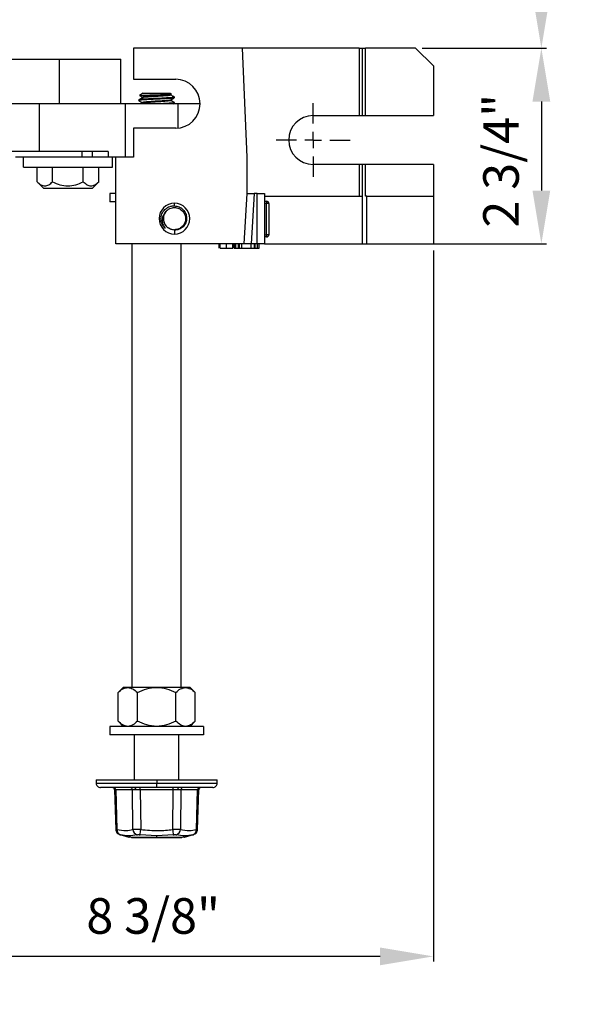
# Model space of a CAD drawing. Units: inches. Extents: x 5079.8 to 5150, y -3992.2 to -3936.6.
# Drawn here: x 5101.1 to 5109.1, y -3965.5 to -3951.6 of the extents above; entities that cross this region are included whole.
import ezdxf

# ---------------------------------------------------------------- set-up
doc = ezdxf.new("R2010")
doc.units = ezdxf.units.IN
doc.header["$MEASUREMENT"] = 0
doc.layers.add('A-DETL-MBND', color=160, linetype='Continuous', lineweight=9)
doc.layers.add('DIMENSION', color=144, linetype='Continuous')
doc.styles.add('Arial', font='arial.ttf', dxfattribs={"height": 0.5})
doc.dimstyles.new('Default_linear_style', dxfattribs={"dimscale": 12, "dimtxt": 0.5, "dimasz": 2, "dimexe": 0.023438, "dimexo": 0.03125, "dimgap": 0.0625, "dimtad": 1, "dimdec": 4, "dimrnd": 0.0625, "dimzin": 0, "dimdsep": 46, "dimlunit": 5, "dimtxsty": 'Arial', "dimcen": 0.09, "dimazin": 0, "dimtfac": 0.5, "dimtdec": 4, "dimtix": 1, "dimtmove": 0, "dimatfit": 3, "dimfxl": 1, "dimtvp": 1, "dimtfill": 1, "dimfrac": 2, "dimtolj": 1, "dimtzin": 0, "dimarcsym": 2})

# ---------------------------------------------------------------- blocks, each defined once
blk = doc.blocks.new('*D132')
at = {"layer": 'A-DETL-MBND', "color": 0, "lineweight": -2, "transparency": 16777216}
for p, q in [((5106.916, -3954.882), (5106.916, -3964.87)), ((5098.526, -3964.706), (5098.526, -3964.729)), ((5106.166, -3964.8), (5099.276, -3964.8))]:
    blk.add_line(p, q, dxfattribs=at)
at = {"layer": 'A-DETL-MBND', "color": 0, "transparency": 16777216}
for points in [[(5099.276, -3964.675), (5099.276, -3964.925), (5098.526, -3964.8)], [(5106.166, -3964.675), (5106.166, -3964.925), (5106.916, -3964.8)]]:
    blk.add_solid(points, dxfattribs=at)
at = {"layer": 'Defpoints', "color": 0, "transparency": 16777216}
for p in [(5106.916, -3954.789), (5098.526, -3964.8), (5098.526, -3964.8)]:
    blk.add_point(p, dxfattribs=at)
at = {"layer": 'A-DETL-MBND', "color": 0, "transparency": 16777216, "insert": (5102.977, -3963.982), "char_height": 0.5, "attachment_point": 2, "style": 'Arial'}
blk.add_mtext('\\A1;8 3/8"', dxfattribs=at)
blk = doc.blocks.new('*D135')
at = {"layer": 'A-DETL-MBND', "color": 0, "lineweight": -2, "transparency": 16777216}
for p, q in [((5102.618, -3942.307), (5108.505, -3942.307)), ((5108.434, -3943.057), (5108.434, -3951.289)), ((5106.76, -3952.039), (5108.505, -3952.039))]:
    blk.add_line(p, q, dxfattribs=at)
at = {"layer": 'A-DETL-MBND', "color": 0, "transparency": 16777216}
for points in [[(5108.309, -3943.057), (5108.559, -3943.057), (5108.434, -3942.307)], [(5108.309, -3951.289), (5108.559, -3951.289), (5108.434, -3952.039)]]:
    blk.add_solid(points, dxfattribs=at)
at = {"layer": 'Defpoints', "color": 0, "transparency": 16777216}
for p in [(5102.524, -3942.307), (5106.666, -3952.039), (5108.434, -3952.039)]:
    blk.add_point(p, dxfattribs=at)
at = {"layer": 'A-DETL-MBND', "color": 0, "transparency": 16777216, "insert": (5107.617, -3946.789), "char_height": 0.5, "attachment_point": 2, "rotation": 90, "style": 'Arial'}
blk.add_mtext('\\A1;9 3/4"', dxfattribs=at)
blk = doc.blocks.new('*D136')
at = {"layer": 'A-DETL-MBND', "color": 0, "lineweight": -2, "transparency": 16777216}
for p, q in [((5106.76, -3952.039), (5108.505, -3952.039)), ((5108.434, -3952.789), (5108.434, -3954.039)), ((5106.01, -3954.789), (5108.505, -3954.789))]:
    blk.add_line(p, q, dxfattribs=at)
at = {"layer": 'A-DETL-MBND', "color": 0, "transparency": 16777216}
for points in [[(5108.309, -3952.789), (5108.559, -3952.789), (5108.434, -3952.039)], [(5108.309, -3954.039), (5108.559, -3954.039), (5108.434, -3954.789)]]:
    blk.add_solid(points, dxfattribs=at)
at = {"layer": 'Defpoints', "color": 0, "transparency": 16777216}
for p in [(5106.666, -3952.039), (5105.916, -3954.789), (5108.434, -3954.789)]:
    blk.add_point(p, dxfattribs=at)
at = {"layer": 'A-DETL-MBND', "color": 0, "transparency": 16777216, "insert": (5107.617, -3953.62), "char_height": 0.5, "attachment_point": 2, "rotation": 90, "style": 'Arial'}
blk.add_mtext('\\A1;2 3/4"', dxfattribs=at)
blk = doc.blocks.new('SW_CENTERMARKSYMBOL_7')
at = {"layer": 'DIMENSION', "color": 0}
for p, q in [((0, 0.0333), (0, 0.074)), ((-0.0333, 0), (-0.074, 0)), ((0, 0), (-0.0167, 0)), ((0, 0), (0, 0.0167)), ((0, 0), (0, -0.0167)), ((0, 0), (0.0167, 0)), ((0.0333, 0), (0.074, 0)), ((0, -0.0333), (0, -0.074))]:
    blk.add_line(p, q, dxfattribs=at)

msp = doc.modelspace()

# ---------------------------------------------------------------- linework, layer by layer
at = {"color": 7, "linetype": 'Continuous', "lineweight": 25}
for p, q in [((5104.23477, -3952.03857), (5102.70097, -3952.03857)), ((5102.70097, -3952.03857), (5102.70097, -3952.47482)), ((5104.29597, -3953.56857), (5104.23477, -3952.03857)), ((5105.87097, -3952.03857), (5104.23477, -3952.03857)), ((5105.87097, -3952.03857), (5105.87097, -3952.98482)), ((5105.87097, -3952.03857), (5105.91597, -3952.03857)), ((5105.91597, -3952.03857), (5105.91597, -3952.98482)), ((5105.91597, -3952.03857), (5105.96097, -3952.03857)), ((5105.96097, -3952.98482), (5105.96097, -3952.03857)), ((5106.66597, -3952.03857), (5105.96097, -3952.03857)), ((5106.91597, -3952.28857), (5106.66597, -3952.03857)), ((5100.16664, -3952.19357), (5101.66105, -3952.19357)), ((5101.66105, -3952.81857), (5101.66105, -3952.19357)), ((5101.66105, -3952.19357), (5102.524, -3952.19357)), ((5102.524, -3952.81857), (5102.524, -3952.19357)), ((5106.91597, -3952.28857), (5106.91597, -3952.98482)), ((5102.70097, -3952.47482), (5103.29347, -3952.47482)), ((5102.83593, -3952.66857), (5102.78625, -3952.70335)), ((5102.83593, -3952.66857), (5103.21601, -3952.66857)), ((5103.21601, -3952.66857), (5103.23558, -3952.68227)), ((5103.2252, -3952.68895), (5103.23461, -3952.68348)), ((5103.226, -3952.68848), (5103.226, -3952.69741)), ((5101.38097, -3952.81857), (5095.67097, -3952.81857)), ((5101.38097, -3953.48857), (5101.38097, -3952.81857)), ((5102.58548, -3952.81857), (5101.38097, -3952.81857)), ((5102.58548, -3953.56857), (5102.58548, -3952.81857)), ((5103.32862, -3952.81857), (5102.58548, -3952.81857)), ((5102.77597, -3952.77434), (5102.77597, -3952.76472)), ((5102.77597, -3952.77434), (5102.78078, -3952.77557)), ((5102.78864, -3952.70408), (5102.78625, -3952.70335)), ((5102.82652, -3952.81182), (5102.81489, -3952.81857)), ((5102.82593, -3952.72626), (5102.82593, -3952.73522)), ((5102.82593, -3952.80318), (5102.82593, -3952.81216)), ((5103.226, -3952.76537), (5103.226, -3952.77434)), ((5103.26688, -3952.81857), (5103.27556, -3952.81353)), ((5103.27197, -3952.80216), (5103.27597, -3952.80318)), ((5103.27263, -3952.72506), (5103.27597, -3952.72626)), ((5103.27597, -3952.73588), (5103.27597, -3952.72626)), ((5103.27597, -3952.8128), (5103.27597, -3952.80318)), ((5103.63722, -3952.81857), (5103.32862, -3952.81857)), ((5105.22597, -3952.98482), (5105.87097, -3952.98482)), ((5105.87097, -3952.98482), (5105.91597, -3952.98482)), ((5105.91597, -3952.98482), (5105.96097, -3952.98482)), ((5105.96097, -3952.98482), (5106.91597, -3952.98482)), ((5102.70097, -3953.16232), (5102.70097, -3953.56857)), ((5103.29347, -3953.16232), (5102.70097, -3953.16232)), ((5101.38097, -3953.48857), (5095.67097, -3953.48857)), ((5102.34637, -3953.48857), (5101.38097, -3953.48857)), ((5102.12597, -3953.56857), (5102.12597, -3953.48857)), ((5102.34637, -3953.48857), (5102.34637, -3953.56857)), ((5101.97279, -3953.56857), (5101.04097, -3953.56857)), ((5101.15294, -3953.70857), (5101.15294, -3953.56857)), ((5102.12597, -3953.56857), (5101.97279, -3953.56857)), ((5102.34637, -3953.56857), (5102.12597, -3953.56857)), ((5102.45097, -3953.56857), (5102.34637, -3953.56857)), ((5102.40294, -3953.70857), (5102.40294, -3953.56857)), ((5102.45097, -3954.78857), (5102.45097, -3953.56857)), ((5102.70097, -3953.56857), (5102.45097, -3953.56857)), ((5104.29597, -3954.07857), (5104.29597, -3953.56857)), ((5101.15294, -3953.70857), (5102.40294, -3953.70857)), ((5101.34492, -3953.91482), (5101.34492, -3953.70857)), ((5101.56143, -3953.91482), (5101.56143, -3953.70857)), ((5101.99444, -3953.91482), (5101.99444, -3953.70857)), ((5102.21095, -3953.91482), (5102.21095, -3953.70857)), ((5105.87097, -3953.67232), (5105.22597, -3953.67232)), ((5105.87097, -3953.67232), (5105.87097, -3954.11857)), ((5105.91597, -3953.67232), (5105.87097, -3953.67232)), ((5105.91597, -3953.67232), (5105.91597, -3954.11857)), ((5105.96097, -3953.67232), (5105.91597, -3953.67232)), ((5105.96097, -3954.11857), (5105.96097, -3953.67232)), ((5106.91597, -3953.67232), (5105.96097, -3953.67232)), ((5106.91597, -3953.67232), (5106.91597, -3954.11857)), ((5101.43867, -3954.00857), (5101.34492, -3953.91482)), ((5102.1172, -3954.00857), (5102.21095, -3953.91482)), ((5102.1172, -3954.00857), (5101.43867, -3954.00857)), ((5102.36972, -3954.07857), (5102.36972, -3954.19957)), ((5102.45097, -3954.07857), (5102.36972, -3954.07857)), ((5102.45097, -3954.19957), (5102.36972, -3954.19957)), ((5104.25597, -3954.78857), (5104.29597, -3954.07857)), ((5104.29597, -3954.07857), (5104.39613, -3954.07857)), ((5104.39613, -3954.07857), (5104.35613, -3954.78857)), ((5104.44097, -3954.07857), (5104.39613, -3954.07857)), ((5104.44097, -3954.78857), (5104.44097, -3954.07857)), ((5104.44097, -3954.07857), (5104.54097, -3954.07857)), ((5104.54097, -3954.07857), (5104.54097, -3954.78857)), ((5104.54097, -3954.11857), (5105.91597, -3954.11857)), ((5104.54097, -3954.19014), (5104.57222, -3954.19014)), ((5104.57222, -3954.19014), (5104.57222, -3954.22139)), ((5105.91597, -3954.11857), (5105.91597, -3954.78857)), ((5105.97847, -3954.11857), (5105.96097, -3954.11857)), ((5105.97847, -3954.78857), (5105.97847, -3954.11857)), ((5105.97847, -3954.11857), (5106.91597, -3954.11857)), ((5106.91597, -3954.11857), (5106.91597, -3954.78857)), ((5103.14192, -3954.35834), (5103.16123, -3954.32945)), ((5103.27597, -3954.25354), (5103.27597, -3954.21732)), ((5104.57222, -3954.22139), (5104.54097, -3954.22139)), ((5104.60347, -3954.22139), (5104.57222, -3954.22139)), ((5104.57222, -3954.65889), (5104.57222, -3954.22139)), ((5104.60347, -3954.22139), (5104.60347, -3954.65889)), ((5103.27597, -3954.59378), (5103.27597, -3954.64982)), ((5104.54097, -3954.65889), (5104.57222, -3954.65889)), ((5104.57222, -3954.69014), (5104.54097, -3954.69014)), ((5104.60347, -3954.65889), (5104.57222, -3954.65889)), ((5104.57222, -3954.65889), (5104.57222, -3954.69014)), ((5104.25597, -3954.78857), (5102.45097, -3954.78857)), ((5102.68097, -3961.02069), (5102.68097, -3954.78857)), ((5103.37097, -3961.02069), (5103.37097, -3954.78857)), ((5103.9027, -3954.84857), (5103.9027, -3954.78857)), ((5103.9027, -3954.84857), (5103.9035, -3954.84857)), ((5103.91039, -3954.84857), (5103.91039, -3954.78857)), ((5103.91808, -3954.84857), (5103.91808, -3954.78857)), ((5103.91808, -3954.84857), (5104.00847, -3954.84857)), ((5104.00847, -3954.84857), (5104.00847, -3954.78857)), ((5104.00847, -3954.84857), (5104.09885, -3954.84857)), ((5104.09885, -3954.84857), (5104.09885, -3954.78857)), ((5104.10654, -3954.84857), (5104.10654, -3954.78857)), ((5104.11039, -3954.84857), (5104.11039, -3954.78857)), ((5104.11728, -3954.84857), (5104.11808, -3954.84857)), ((5104.11808, -3954.84857), (5104.11808, -3954.78857)), ((5104.11808, -3954.84857), (5104.13838, -3954.84857)), ((5104.14116, -3954.84857), (5104.14116, -3954.78857)), ((5104.14116, -3954.84857), (5104.1753, -3954.84857)), ((5104.1753, -3954.84857), (5104.1753, -3954.78857)), ((5104.1753, -3954.84857), (5104.19074, -3954.84857)), ((5104.19074, -3954.84857), (5104.19074, -3954.78857)), ((5104.19074, -3954.84857), (5104.22193, -3954.84857)), ((5104.22193, -3954.84857), (5104.22193, -3954.78857)), ((5104.22193, -3954.84857), (5104.35552, -3954.84857)), ((5104.35613, -3954.78857), (5104.25597, -3954.78857)), ((5104.35552, -3954.84857), (5104.35552, -3954.78857)), ((5104.35552, -3954.84857), (5104.39945, -3954.84857)), ((5104.44097, -3954.78857), (5104.35613, -3954.78857)), ((5104.39945, -3954.84857), (5104.39945, -3954.78857)), ((5104.39945, -3954.84857), (5104.41129, -3954.84857)), ((5104.41129, -3954.84857), (5104.41129, -3954.78857)), ((5104.41129, -3954.84857), (5104.44501, -3954.84857)), ((5104.54097, -3954.78857), (5104.44097, -3954.78857)), ((5104.44501, -3954.84857), (5104.44501, -3954.78857)), ((5104.44501, -3954.84857), (5104.46808, -3954.84857)), ((5104.46808, -3954.84857), (5104.46808, -3954.78857)), ((5104.54097, -3954.78857), (5105.91597, -3954.78857)), ((5105.91597, -3954.78857), (5105.97847, -3954.78857)), ((5105.97847, -3954.78857), (5106.91597, -3954.78857)), ((5102.55722, -3961.02069), (5102.48451, -3961.0934)), ((5102.4847, -3961.49505), (5102.4847, -3961.09321)), ((5102.62002, -3961.02069), (5102.55722, -3961.02069)), ((5103.02597, -3961.02069), (5102.62002, -3961.02069)), ((5102.75534, -3961.49505), (5102.75534, -3961.09321)), ((5103.43192, -3961.02069), (5103.02597, -3961.02069)), ((5103.2966, -3961.49505), (5103.2966, -3961.09321)), ((5103.49472, -3961.02069), (5103.43192, -3961.02069)), ((5103.49472, -3961.02069), (5103.56723, -3961.09321)), ((5103.56723, -3961.49505), (5103.56723, -3961.09321)), ((5102.48451, -3961.49486), (5102.55722, -3961.56757)), ((5103.49472, -3961.56757), (5103.56723, -3961.49505)), ((5102.36972, -3961.56757), (5102.36972, -3961.68857)), ((5103.68222, -3961.56757), (5102.36972, -3961.56757)), ((5103.68222, -3961.56757), (5103.68222, -3961.68857)), ((5103.68222, -3961.68857), (5102.36972, -3961.68857)), ((5102.71347, -3962.31857), (5102.71347, -3961.68857)), ((5103.33847, -3962.31857), (5103.33847, -3961.68857)), ((5102.17597, -3962.31857), (5102.17597, -3962.36607)), ((5102.17597, -3962.31857), (5103.02597, -3962.31857)), ((5103.02597, -3962.31857), (5103.02597, -3962.36607)), ((5103.02597, -3962.31857), (5103.87597, -3962.31857)), ((5103.02597, -3962.42857), (5103.02597, -3962.36607)), ((5103.87597, -3962.36607), (5103.87597, -3962.31857)), ((5103.02597, -3962.42857), (5102.23847, -3962.42857)), ((5102.43419, -3962.45766), (5102.45114, -3963.01827)), ((5102.68434, -3962.45778), (5102.45093, -3962.45778)), ((5102.45093, -3962.45778), (5102.46786, -3963.01767)), ((5102.69281, -3963.01767), (5102.68434, -3962.45778)), ((5102.71347, -3962.43656), (5102.71347, -3962.42857)), ((5102.79256, -3962.45778), (5102.79256, -3962.42857)), ((5103.25938, -3962.45778), (5102.79256, -3962.45778)), ((5102.79256, -3962.45778), (5102.80102, -3963.01767)), ((5103.81347, -3962.42857), (5103.02597, -3962.42857)), ((5103.25091, -3963.01767), (5103.25938, -3962.45778)), ((5103.25938, -3962.45778), (5103.25938, -3962.42857)), ((5103.36759, -3962.45778), (5103.35913, -3963.01767)), ((5103.601, -3962.45778), (5103.36759, -3962.45778)), ((5103.58407, -3963.01767), (5103.601, -3962.45778)), ((5103.60085, -3963.01643), (5103.61775, -3962.45766)), ((5102.50876, -3963.08939), (5102.63534, -3963.12331)), ((5102.66994, -3963.12804), (5103.02597, -3963.12804)), ((5102.67172, -3963.12843), (5102.66994, -3963.12804)), ((5103.37814, -3963.12857), (5102.6738, -3963.12857)), ((5103.02597, -3963.10569), (5102.79178, -3963.09097)), ((5103.26016, -3963.09097), (5103.02597, -3963.10569)), ((5103.02597, -3963.12804), (5103.02597, -3963.10569)), ((5103.02597, -3963.12804), (5103.382, -3963.12804)), ((5103.382, -3963.12804), (5103.38022, -3963.12843)), ((5103.4166, -3963.12331), (5103.54318, -3963.08939))]:
    msp.add_line(p, q, dxfattribs=at)
at = {"color": 8, "linetype": 'Continuous', "lineweight": 25}
for p, q in [((5103.32862, -3953.16052), (5103.32862, -3952.81857)), ((5101.97279, -3953.48857), (5101.97279, -3953.56857)), ((5102.17597, -3962.36607), (5103.02597, -3962.36607)), ((5103.02597, -3962.36607), (5103.87597, -3962.36607))]:
    msp.add_line(p, q, dxfattribs=at)
at = {"color": 7, "linetype": 'Continuous', "lineweight": 25, "flags": 128}
for points in [[(5102.71508, -3962.42857), (5102.71795, -3962.42912), (5102.72072, -3962.43077), (5102.72328, -3962.43344), (5102.72553, -3962.43704), (5102.7274, -3962.44143), (5102.72881, -3962.44646), (5102.72971, -3962.45194), (5102.73008, -3962.45766)], [(5103.33685, -3962.42857), (5103.33398, -3962.42912), (5103.33122, -3962.43077), (5103.32866, -3962.43344), (5103.32641, -3962.43704), (5103.32454, -3962.44143), (5103.32313, -3962.44646), (5103.32222, -3962.45194), (5103.32186, -3962.45766)]]:
    msp.add_lwpolyline(points, dxfattribs=at)
at = {"color": 8, "linetype": 'Continuous', "lineweight": 25, "flags": 128}
for points in [[(5102.45109, -3963.01643), (5102.45527, -3963.01674), (5102.46786, -3963.01767)], [(5103.53671, -3963.09097), (5103.54146, -3963.08981), (5103.54308, -3963.08942), (5103.54308, -3963.08942)]]:
    msp.add_lwpolyline(points, dxfattribs=at)
at = {"color": 7, "linetype": 'Continuous', "lineweight": 25}
for centre, radius, start, end in [((5103.29347, -3952.81857), 0.34375, 270.000039, 89.999961), ((5105.22597, -3953.32857), 0.34375, 90.000012, 269.999988), ((5104.57222, -3954.22139), 0.03125, 0.000602, 89.999398), ((5103.27597, -3954.43357), 0.21625, 90.000078, 269.999922), ((5103.27597, -3954.43357), 0.15625, 144.22632, 234.225878), ((5103.27597, -3954.43357), 0.21625, 270.000078, 89.999922), ((5104.57222, -3954.65889), 0.03125, 269.998766, 0.000158), ((5102.23847, -3962.36607), 0.0625, 179.999842, 270.001234), ((5103.81347, -3962.36607), 0.0625, 269.998766, 0.000158), ((5102.4042, -3962.45857), 0.03, 1.730847, 90.000877), ((5102.42287, -3962.45658), 0.02809, 357.537335, 85.734028), ((5102.65628, -3962.45658), 0.02809, 357.54221, 85.731724), ((5103.39566, -3962.45658), 0.02809, 94.268276, 182.45779), ((5103.62907, -3962.45658), 0.02809, 94.268276, 182.45779), ((5103.64774, -3962.45857), 0.03, 90.001363, 178.269153), ((5102.53783, -3963.02441), 0.07029, 174.494675, 251.242006), ((5102.77432, -3963.01322), 0.08164, 183.12137, 252.235155), ((5093.61733, -3961.8965), 9.25188, 352.58211, 353.039644), ((5112.52215, -3961.88531), 9.34013, 186.96342, 187.416631), ((5103.27761, -3963.01322), 0.08164, 287.76662, 356.876855), ((5103.51411, -3963.02441), 0.07029, 288.757994, 5.505325), ((5102.6738, -3963.11425), 0.01432, 254.339579, 269.980904), ((5102.67378, -3963.11313), 0.01544, 262.320237, 270.068763), ((5103.37813, -3963.11425), 0.01432, 270.019096, 285.660421), ((5103.37815, -3963.11313), 0.01544, 269.931237, 277.679763)]:
    msp.add_arc(centre, radius, start, end, dxfattribs=at)
for points, knots in [([(5102.78625, -3952.70335), (5102.79281, -3952.70242), (5102.81567, -3952.69917), (5102.84675, -3952.69887), (5102.88746, -3952.69707), (5102.94038, -3952.69534), (5102.99599, -3952.69363), (5103.03807, -3952.69247), (5103.05234, -3952.69207), (5103.05639, -3952.69195), (5103.07166, -3952.6915), (5103.09914, -3952.69062), (5103.13755, -3952.6893), (5103.17113, -3952.68779), (5103.19862, -3952.68684), (5103.21788, -3952.68488), (5103.22944, -3952.68517), (5103.23343, -3952.68325), (5103.23425, -3952.68286)], [0, 0, 0, 0, 0.0442139, 0.15429588, 0.20724167, 0.31674287, 0.5081708, 0.5792146, 0.59816453, 0.60357886, 0.6063096, 0.70027585, 0.78739341, 0.86317229, 0.92518975, 0.97058006, 0.99395108, 1, 1, 1, 1]), ([(5103.22261, -3952.68888), (5103.21858, -3952.69028), (5103.20109, -3952.69633), (5103.15994, -3952.69684), (5103.09881, -3952.70318), (5103.02597, -3952.70702), (5102.95313, -3952.71091), (5102.89198, -3952.71712), (5102.84967, -3952.71791), (5102.83107, -3952.72445), (5102.82593, -3952.72626)], [0, 0, 0, 0, 0.03189606, 0.13873795, 0.30473995, 0.49553148, 0.68632007, 0.85232208, 0.95916705, 1, 1, 1, 1]), ([(5103.27597, -3952.72626), (5103.26953, -3952.72807), (5103.24597, -3952.73468), (5103.19351, -3952.73536), (5103.11694, -3952.74162), (5103.02597, -3952.74549), (5102.935, -3952.74936), (5102.85842, -3952.75562), (5102.80596, -3952.75631), (5102.78241, -3952.76291), (5102.77597, -3952.76472)], [0, 0, 0, 0, 0.03988917, 0.14582859, 0.31057613, 0.50000122, 0.68942397, 0.8541715, 0.96011083, 1, 1, 1, 1]), ([(5103.27008, -3952.73738), (5103.26559, -3952.73861), (5103.24397, -3952.74455), (5103.19349, -3952.74484), (5103.11695, -3952.75129), (5103.02597, -3952.75509), (5102.935, -3952.75898), (5102.85842, -3952.76523), (5102.80596, -3952.76592), (5102.78241, -3952.77253), (5102.77597, -3952.77434)], [0, 0, 0, 0, 0.02813148, 0.13536826, 0.30213332, 0.49387814, 0.6856206, 0.85238566, 0.95962234, 1, 1, 1, 1]), ([(5102.77713, -3952.77558), (5102.78549, -3952.78042), (5102.80176, -3952.78985), (5102.81802, -3952.79929), (5102.82593, -3952.80389)], [0, 0, 0, 0, 0.51341625, 1, 1, 1, 1]), ([(5102.82784, -3952.73411), (5102.81948, -3952.73897), (5102.80275, -3952.74869), (5102.78601, -3952.75839), (5102.77763, -3952.76325)], [0, 0, 0, 0, 0.49968282, 1, 1, 1, 1]), ([(5102.7881, -3952.705), (5102.79285, -3952.70776), (5102.80547, -3952.71507), (5102.81807, -3952.72239), (5102.82593, -3952.72695)], [0, 0, 0, 0, 0.37692065, 1, 1, 1, 1]), ([(5103.2206, -3952.76645), (5103.21724, -3952.7676), (5103.2004, -3952.77337), (5103.15992, -3952.7737), (5103.09882, -3952.78013), (5103.02596, -3952.78394), (5102.95313, -3952.78784), (5102.89198, -3952.79404), (5102.84967, -3952.79484), (5102.83107, -3952.80138), (5102.82593, -3952.80318)], [0, 0, 0, 0, 0.02675855, 0.13416754, 0.3010504, 0.49285432, 0.6846553, 0.85153816, 0.95894993, 1, 1, 1, 1]), ([(5103.226, -3952.77434), (5103.22086, -3952.77615), (5103.20226, -3952.78268), (5103.15996, -3952.78348), (5103.0988, -3952.78968), (5103.02597, -3952.79358), (5102.95313, -3952.79742), (5102.892, -3952.80374), (5102.85066, -3952.8043), (5102.833, -3952.81043), (5102.8288, -3952.81188)], [0, 0, 0, 0, 0.040776592, 0.147471166, 0.313244039, 0.503772221, 0.694297474, 0.860070347, 0.966767685, 1, 1, 1, 1]), ([(5103.226, -3952.69741), (5103.22086, -3952.69922), (5103.20226, -3952.70576), (5103.15996, -3952.70656), (5103.0988, -3952.71276), (5103.02597, -3952.71666), (5102.95312, -3952.72047), (5102.89201, -3952.7269), (5102.85151, -3952.72724), (5102.83465, -3952.73301), (5102.83127, -3952.73417)], [0, 0, 0, 0, 0.04104269, 0.1484322, 0.31528505, 0.50705448, 0.69882096, 0.86567381, 0.97306641, 1, 1, 1, 1]), ([(5103.27597, -3952.80318), (5103.26953, -3952.80499), (5103.24597, -3952.8116), (5103.1935, -3952.81221), (5103.14278, -3952.81673), (5103.10947, -3952.8183), (5103.10371, -3952.81857)], [0, 0, 0, 0, 0.11562011, 0.4226913, 0.90022103, 1, 1, 1, 1]), ([(5103.22405, -3952.76651), (5103.2324, -3952.76166), (5103.24912, -3952.75194), (5103.26585, -3952.74224), (5103.27423, -3952.73739)], [0, 0, 0, 0, 0.499656385, 1, 1, 1, 1]), ([(5103.27487, -3952.72506), (5103.26652, -3952.72022), (5103.25023, -3952.71077), (5103.23394, -3952.70132), (5103.226, -3952.69671)], [0, 0, 0, 0, 0.51267501, 1, 1, 1, 1]), ([(5103.27517, -3952.80216), (5103.26679, -3952.7973), (5103.2504, -3952.7878), (5103.23401, -3952.77828), (5103.226, -3952.77363)], [0, 0, 0, 0, 0.51136486, 1, 1, 1, 1]), ([(5103.27309, -3952.81353), (5103.26763, -3952.81524), (5103.25907, -3952.8179), (5103.25015, -3952.81839), (5103.24693, -3952.81857)], [0, 0, 0, 0, 0.63831392, 1, 1, 1, 1]), ([(5101.34492, -3953.91482), (5101.36125, -3953.93003), (5101.3918, -3953.95849), (5101.45273, -3953.97939), (5101.51413, -3953.95888), (5101.54489, -3953.93022), (5101.56143, -3953.91482)], [0, 0, 0, 0, 0.26636302, 0.49844412, 0.7303483, 1, 1, 1, 1]), ([(5101.56143, -3953.91482), (5101.59588, -3953.93041), (5101.66466, -3953.96154), (5101.77797, -3953.97847), (5101.89127, -3953.96152), (5101.96001, -3953.9304), (5101.99444, -3953.91482)], [0, 0, 0, 0, 0.25050874, 0.50011344, 0.74962306, 1, 1, 1, 1]), ([(5101.99444, -3953.91482), (5102.01077, -3953.93003), (5102.04132, -3953.95849), (5102.10225, -3953.97939), (5102.16365, -3953.95888), (5102.19441, -3953.93022), (5102.21095, -3953.91482)], [0, 0, 0, 0, 0.26635913, 0.49844454, 0.73034852, 1, 1, 1, 1]), ([(5103.08595, -3954.43829), (5103.08893, -3954.41367), (5103.09488, -3954.36447), (5103.13138, -3954.31316), (5103.16944, -3954.28209), (5103.20441, -3954.26401), (5103.24126, -3954.25409), (5103.26588, -3954.2537), (5103.27597, -3954.25354)], [0, 0, 0, 0, 0.249629149, 0.499026018, 0.615841308, 0.74949795, 0.897360219, 1, 1, 1, 1]), ([(5103.1492, -3954.34223), (5103.14232, -3954.35008), (5103.13108, -3954.36291), (5103.12091, -3954.38122), (5103.10815, -3954.40971), (5103.09993, -3954.45539), (5103.10966, -3954.51889), (5103.13317, -3954.55379), (5103.14494, -3954.57127)], [0, 0, 0, 0, 0.12491749, 0.20429277, 0.25036307, 0.49978524, 0.74953108, 1, 1, 1, 1]), ([(5103.1492, -3954.34223), (5103.15801, -3954.33177), (5103.17581, -3954.31065), (5103.21056, -3954.28996), (5103.2408, -3954.28051), (5103.26058, -3954.27793), (5103.26923, -3954.27744), (5103.27301, -3954.27734), (5103.27467, -3954.27732), (5103.2754, -3954.27732), (5103.27572, -3954.27732), (5103.27586, -3954.27732), (5103.27593, -3954.27732), (5103.27595, -3954.27732), (5103.27597, -3954.27732)], [0, 0, 0, 0, 0.27655205, 0.55838443, 0.80767079, 0.91601961, 0.96319768, 0.98384035, 0.99289856, 0.99687473, 0.9986322, 0.99939563, 0.99973757, 1, 1, 1, 1]), ([(5103.27597, -3954.25354), (5103.29814, -3954.25674), (5103.34251, -3954.26312), (5103.39872, -3954.30283), (5103.43679, -3954.35895), (5103.45059, -3954.42578), (5103.43796, -3954.49272), (5103.40642, -3954.54002), (5103.37183, -3954.56822), (5103.34015, -3954.58457), (5103.30733, -3954.59341), (5103.28503, -3954.59367), (5103.27597, -3954.59378)], [0, 0, 0, 0, 0.12484606, 0.24977448, 0.37466412, 0.49959756, 0.62438089, 0.74913745, 0.81103897, 0.87451348, 0.94901088, 1, 1, 1, 1]), ([(5103.27597, -3954.27732), (5103.29642, -3954.27967), (5103.33732, -3954.28436), (5103.38933, -3954.3205), (5103.42408, -3954.37215), (5103.43629, -3954.43357), (5103.42408, -3954.49499), (5103.38933, -3954.54664), (5103.33732, -3954.58277), (5103.29642, -3954.58747), (5103.27597, -3954.58982)], [0, 0, 0, 0, 0.12500094, 0.25000067, 0.37500074, 0.5000005, 0.62500026, 0.74999933, 0.87499906, 1, 1, 1, 1]), ([(5103.14494, -3954.57127), (5103.13641, -3954.56218), (5103.11934, -3954.54401), (5103.10125, -3954.51108), (5103.08898, -3954.47556), (5103.08696, -3954.45071), (5103.08595, -3954.43829)], [0, 0, 0, 0, 0.250005084, 0.500003717, 0.750002143, 1, 1, 1, 1]), ([(5103.27597, -3954.59378), (5103.25959, -3954.59172), (5103.23201, -3954.58825), (5103.20407, -3954.57395), (5103.19038, -3954.56475), (5103.18616, -3954.56151), (5103.18463, -3954.56034)], [0, 0, 0, 0, 0.49800221, 0.83829633, 0.94135114, 1, 1, 1, 1]), ([(5102.4847, -3961.09321), (5102.50518, -3961.07329), (5102.54349, -3961.03601), (5102.59571, -3961.02556), (5102.62002, -3961.02069)], [0, 0, 0, 0, 0.53445394, 1, 1, 1, 1]), ([(5102.62002, -3961.02069), (5102.64417, -3961.0255), (5102.6964, -3961.03589), (5102.73473, -3961.07317), (5102.75534, -3961.09321)], [0, 0, 0, 0, 0.46245921, 1, 1, 1, 1]), ([(5102.75534, -3961.09321), (5102.7984, -3961.07313), (5102.88435, -3961.03304), (5102.97882, -3961.0248), (5103.02597, -3961.02069)], [0, 0, 0, 0, 0.50101127, 1, 1, 1, 1]), ([(5103.02597, -3961.02069), (5103.07312, -3961.02481), (5103.1676, -3961.03305), (5103.25355, -3961.07313), (5103.2966, -3961.09321)], [0, 0, 0, 0, 0.49913714, 1, 1, 1, 1]), ([(5103.2966, -3961.09321), (5103.31708, -3961.07329), (5103.35539, -3961.03601), (5103.40761, -3961.02556), (5103.43192, -3961.02069)], [0, 0, 0, 0, 0.53445394, 1, 1, 1, 1]), ([(5103.43192, -3961.02069), (5103.45607, -3961.0255), (5103.5083, -3961.03589), (5103.54663, -3961.07317), (5103.56723, -3961.09321)], [0, 0, 0, 0, 0.46246579, 1, 1, 1, 1]), ([(5102.62002, -3961.56757), (5102.59586, -3961.56276), (5102.54363, -3961.55237), (5102.50531, -3961.51509), (5102.4847, -3961.49505)], [0, 0, 0, 0, 0.46246251, 1, 1, 1, 1]), ([(5102.75534, -3961.49505), (5102.73486, -3961.51497), (5102.69655, -3961.55225), (5102.64433, -3961.5627), (5102.62002, -3961.56757)], [0, 0, 0, 0, 0.53445723, 1, 1, 1, 1]), ([(5103.02597, -3961.56757), (5102.97882, -3961.56346), (5102.88435, -3961.55522), (5102.7984, -3961.51514), (5102.75534, -3961.49505)], [0, 0, 0, 0, 0.49898873, 1, 1, 1, 1]), ([(5103.2966, -3961.49505), (5103.25355, -3961.51513), (5103.1676, -3961.55522), (5103.07312, -3961.56346), (5103.02597, -3961.56757)], [0, 0, 0, 0, 0.50086393, 1, 1, 1, 1]), ([(5103.43192, -3961.56757), (5103.40776, -3961.56276), (5103.35553, -3961.55237), (5103.3172, -3961.51509), (5103.2966, -3961.49505)], [0, 0, 0, 0, 0.46246251, 1, 1, 1, 1]), ([(5103.56723, -3961.49505), (5103.54676, -3961.51497), (5103.50845, -3961.55225), (5103.45623, -3961.5627), (5103.43192, -3961.56757)], [0, 0, 0, 0, 0.53445723, 1, 1, 1, 1]), ([(5102.45093, -3962.45778), (5102.44674, -3962.45775), (5102.44115, -3962.45772), (5102.43557, -3962.45767), (5102.43419, -3962.45766)], [0, 0, 0, 0, 0.75154088, 1, 1, 1, 1]), ([(5102.73008, -3962.45766), (5102.72154, -3962.45766), (5102.7063, -3962.45767), (5102.69105, -3962.45775), (5102.68434, -3962.45778)], [0, 0, 0, 0, 0.55988893, 1, 1, 1, 1]), ([(5102.79256, -3962.45778), (5102.78165, -3962.45775), (5102.76083, -3962.45768), (5102.74, -3962.45767), (5102.73008, -3962.45766)], [0, 0, 0, 0, 0.52359661, 1, 1, 1, 1]), ([(5103.32186, -3962.45766), (5103.31194, -3962.45767), (5103.29111, -3962.45768), (5103.27028, -3962.45775), (5103.25938, -3962.45778)], [0, 0, 0, 0, 0.476403389, 1, 1, 1, 1]), ([(5103.36759, -3962.45778), (5103.36088, -3962.45775), (5103.34564, -3962.45767), (5103.33039, -3962.45766), (5103.32186, -3962.45766)], [0, 0, 0, 0, 0.44011107, 1, 1, 1, 1]), ([(5103.61775, -3962.45766), (5103.61636, -3962.45767), (5103.61078, -3962.45772), (5103.6052, -3962.45775), (5103.601, -3962.45778)], [0, 0, 0, 0, 0.24844171, 1, 1, 1, 1]), ([(5102.45108, -3963.01643), (5102.45206, -3963.02451), (5102.45407, -3963.04109), (5102.46691, -3963.06327), (5102.48555, -3963.08086), (5102.50122, -3963.08661), (5102.50886, -3963.08942)], [0, 0, 0, 0, 0.24350365, 0.49999837, 0.75649945, 1, 1, 1, 1]), ([(5102.46786, -3963.01767), (5102.51003, -3963.02558), (5102.58523, -3963.03968), (5102.65997, -3963.02439), (5102.69281, -3963.01767)], [0, 0, 0, 0, 0.560660869, 1, 1, 1, 1]), ([(5102.80102, -3963.01767), (5102.79014, -3963.01731), (5102.7693, -3963.01664), (5102.73991, -3963.01637), (5102.71471, -3963.0165), (5102.69949, -3963.01731), (5102.69281, -3963.01767)], [0, 0, 0, 0, 0.30177211, 0.57765246, 0.81462453, 1, 1, 1, 1]), ([(5102.80102, -3963.01767), (5102.88506, -3963.02557), (5103.03513, -3963.03967), (5103.18498, -3963.02439), (5103.25091, -3963.01767)], [0, 0, 0, 0, 0.55997192, 1, 1, 1, 1]), ([(5103.35913, -3963.01767), (5103.35244, -3963.01731), (5103.33721, -3963.0165), (5103.312, -3963.01637), (5103.28261, -3963.01664), (5103.26179, -3963.01732), (5103.25091, -3963.01767)], [0, 0, 0, 0, 0.18553635, 0.42272246, 0.69843734, 1, 1, 1, 1]), ([(5103.35913, -3963.01767), (5103.40107, -3963.02554), (5103.47627, -3963.03965), (5103.55102, -3963.02441), (5103.58407, -3963.01767)], [0, 0, 0, 0, 0.5577896, 1, 1, 1, 1]), ([(5103.54308, -3963.08942), (5103.55071, -3963.08661), (5103.56639, -3963.08086), (5103.58503, -3963.06327), (5103.59787, -3963.04109), (5103.59988, -3963.02451), (5103.60085, -3963.01643)], [0, 0, 0, 0, 0.24350141, 0.5000034, 0.7564933, 1, 1, 1, 1]), ([(5103.60085, -3963.01643), (5103.59946, -3963.01654), (5103.59386, -3963.01695), (5103.58827, -3963.01736), (5103.58407, -3963.01767)], [0, 0, 0, 0, 0.24977524, 1, 1, 1, 1]), ([(5102.74941, -3963.09097), (5102.70984, -3963.09839), (5102.63175, -3963.11305), (5102.55372, -3963.09826), (5102.51522, -3963.09097)], [0, 0, 0, 0, 0.506759523, 1, 1, 1, 1]), ([(5102.66994, -3963.12804), (5102.66478, -3963.12732), (5102.65776, -3963.12635), (5102.63223, -3963.12293), (5102.63532, -3963.1233), (5102.63534, -3963.1233)], [0, 0, 0, 0, 0.73389983, 0.99888571, 1, 1, 1, 1]), ([(5102.6353, -3963.1233), (5102.63636, -3963.12358), (5102.63753, -3963.12388), (5102.63872, -3963.1238), (5102.63883, -3963.12379)], [0, 0, 0, 0, 0.90781073, 1, 1, 1, 1]), ([(5102.74941, -3963.09097), (5102.75202, -3963.09052), (5102.75797, -3963.08951), (5102.76795, -3963.08933), (5102.77948, -3963.08968), (5102.78758, -3963.09053), (5102.79178, -3963.09097)], [0, 0, 0, 0, 0.18657243, 0.42534379, 0.70234154, 1, 1, 1, 1]), ([(5103.26016, -3963.09097), (5103.26435, -3963.09053), (5103.27245, -3963.08968), (5103.28397, -3963.08933), (5103.29395, -3963.08951), (5103.29991, -3963.09052), (5103.30252, -3963.09097)], [0, 0, 0, 0, 0.29743594, 0.57429657, 0.81325981, 1, 1, 1, 1]), ([(5103.53671, -3963.09097), (5103.49822, -3963.09826), (5103.42018, -3963.11305), (5103.34209, -3963.09839), (5103.30252, -3963.09097)], [0, 0, 0, 0, 0.49324048, 1, 1, 1, 1]), ([(5103.4166, -3963.1233), (5103.41358, -3963.12372), (5103.40205, -3963.12533), (5103.39052, -3963.12689), (5103.382, -3963.12804)], [0, 0, 0, 0, 0.26137747, 1, 1, 1, 1]), ([(5103.41311, -3963.12379), (5103.41322, -3963.1238), (5103.41441, -3963.12388), (5103.41558, -3963.12358), (5103.41664, -3963.1233)], [0, 0, 0, 0, 0.092189271, 1, 1, 1, 1])]:
    msp.add_open_spline(points, degree=3, knots=knots, dxfattribs=at)
at = {"color": 8, "linetype": 'Continuous', "lineweight": 25}
msp.add_open_spline([(5102.50886, -3963.08942), (5102.5094, -3963.08955), (5102.51152, -3963.09006), (5102.51364, -3963.09058), (5102.51522, -3963.09097)], degree=3, knots=[0, 0, 0, 0, 0.25396733, 1, 1, 1, 1], dxfattribs=at)

# ---------------------------------------------------------------- block references
at = {"layer": 'DIMENSION', "xscale": 7.000000224597243, "yscale": 7.000000224597243, "zscale": 7.000000224597243}
msp.add_blockref('SW_CENTERMARKSYMBOL_7', (5105.22597, -3953.32857), dxfattribs=at)

# ---------------------------------------------------------------- dimensions: what is measured, and where the dimension line sits
at = {"layer": 'A-DETL-MBND'}
for base, p1, p2, picture, middle in [((5108.43435, -3952.03857), (5102.524, -3942.30677), (5106.66597, -3952.03857), '*D135', (5108.43435, -3946.7895)), ((5108.43435, -3954.78857), (5106.66597, -3952.03857), (5105.91597, -3954.78857), '*D136', (5108.43435, -3953.61977))]:
    dim = msp.add_linear_dim(base=base, p1=p1, p2=p2, angle=90, dimstyle='Default_linear_style', override={"dimscale": 3, "dimtxt": 1, "dimasz": 0.25, "dimgap": 0.1, "dimpost": '"', "dimfxl": 15.5, "dimtfill": 0}, dxfattribs=at)
    dim.commit()
    dim.dimension.update_dxf_attribs({"geometry": picture, "text_midpoint": middle, "dimtype": 160})
dim = msp.add_linear_dim(base=(5098.52597, -3964.79967), p1=(5106.91597, -3954.78857), p2=(5098.52597, -3964.79967), dimstyle='Default_linear_style', override={"dimscale": 3, "dimtxt": 1, "dimasz": 0.25, "dimgap": 0.1, "dimpost": '"', "dimfxl": 15.5, "dimtfill": 0}, dxfattribs=at)
dim.commit()
dim.dimension.update_dxf_attribs({"geometry": '*D132', "text_midpoint": (5102.97729, -3964.79967), "dimtype": 160})

doc.saveas('drawing.dxf')
